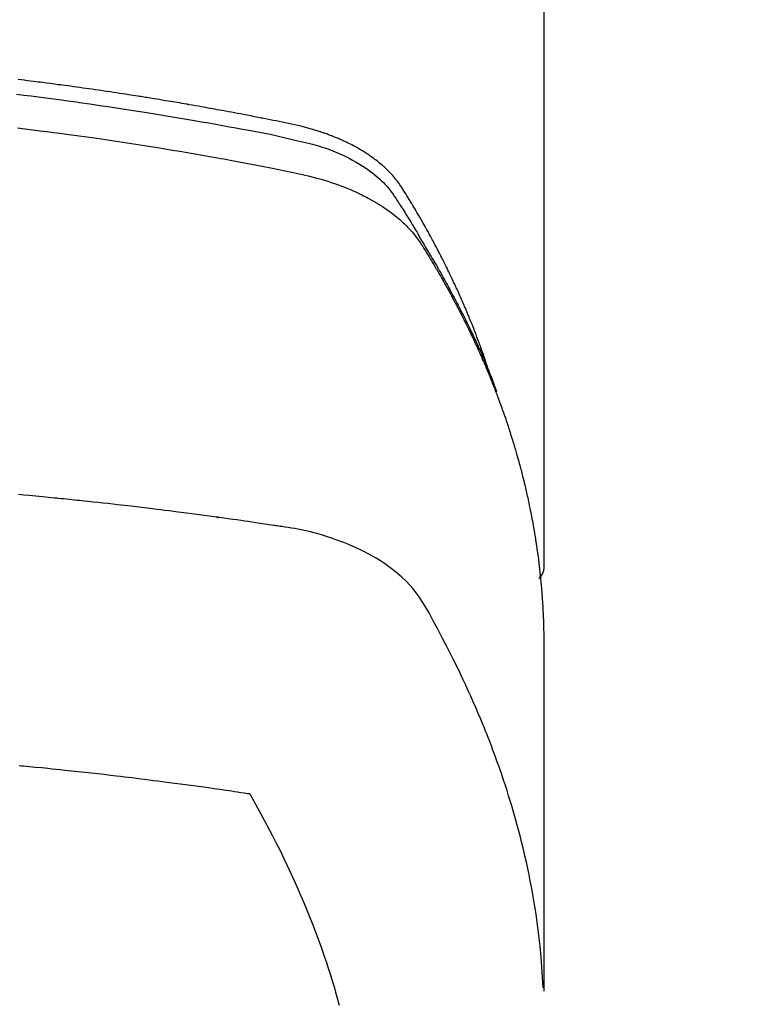
# Model space of a CAD drawing. Units: inches. Extents: x 0 to 26473, y -25 to 8845.
# Drawn here: x 2860 to 2877, y 7148 to 7172 of the extents above; entities that cross this region are included whole.
import ezdxf

# ---------------------------------------------------------------- set-up
doc = ezdxf.new("R2010")
doc.units = ezdxf.units.IN
doc.header["$MEASUREMENT"] = 0
doc.layers.add('150-機器', color=8, linetype='Continuous')

# ---------------------------------------------------------------- blocks, each defined once
blk = doc.blocks.new('F402_H')
at = {"layer": '150-機器', "color": 13, "linetype": 'Continuous'}
blk.add_line((22.939, -188.142), (22.939, -261.807), dxfattribs=at)
for points in [[(21.583, -256.961), (21.563, -256.897), (21.543, -256.832), (21.522, -256.768), (21.501, -256.704), (21.483, -256.65), (21.464, -256.596), (21.445, -256.543), (21.426, -256.489), (21.417, -256.467), (21.409, -256.445), (21.401, -256.423), (21.393, -256.401), (21.38, -256.365), (21.367, -256.329), (21.354, -256.294), (21.341, -256.258), (21.329, -256.227), (21.317, -256.196), (21.306, -256.165), (21.294, -256.133), (21.28, -256.098), (21.266, -256.062), (21.252, -256.026), (21.238, -255.991), (21.214, -255.929), (21.189, -255.866), (21.164, -255.804), (21.139, -255.742), (21.128, -255.716), (21.117, -255.69), (21.106, -255.663), (21.095, -255.637), (21.084, -255.61), (21.073, -255.583), (21.062, -255.557), (21.051, -255.53), (21.039, -255.503), (21.028, -255.477), (21.016, -255.45), (21.005, -255.423), (20.997, -255.406), (20.99, -255.388), (20.982, -255.37), (20.975, -255.352), (20.959, -255.317), (20.943, -255.282), (20.928, -255.247), (20.912, -255.212), (20.9, -255.185), (20.888, -255.158), (20.877, -255.132), (20.865, -255.105), (20.849, -255.07), (20.833, -255.035), (20.816, -255), (20.8, -254.965), (20.788, -254.938), (20.776, -254.912), (20.764, -254.885), (20.751, -254.859), (20.739, -254.832), (20.726, -254.806), (20.714, -254.779), (20.701, -254.753), (20.693, -254.735), (20.685, -254.718), (20.676, -254.7), (20.668, -254.682), (20.659, -254.665), (20.651, -254.647), (20.642, -254.63), (20.634, -254.612), (20.612, -254.569), (20.591, -254.525), (20.569, -254.481), (20.548, -254.437), (20.531, -254.402), (20.513, -254.367), (20.496, -254.332), (20.478, -254.297), (20.46, -254.262), (20.442, -254.227), (20.424, -254.192), (20.406, -254.157), (20.395, -254.135), (20.383, -254.113), (20.372, -254.091), (20.36, -254.069), (20.34, -254.03), (20.319, -253.991), (20.298, -253.952), (20.278, -253.913), (20.259, -253.878), (20.24, -253.843), (20.222, -253.809), (20.203, -253.774), (20.189, -253.748), (20.174, -253.722), (20.16, -253.696), (20.146, -253.67), (20.132, -253.644), (20.117, -253.618), (20.103, -253.591), (20.088, -253.565), (20.078, -253.548), (20.069, -253.531), (20.059, -253.514), (20.049, -253.496), (20.01, -253.427), (19.97, -253.357), (19.931, -253.288), (19.891, -253.219), (19.875, -253.193), (19.86, -253.168), (19.845, -253.142), (19.83, -253.116), (19.815, -253.09), (19.799, -253.064), (19.784, -253.039), (19.769, -253.013), (19.759, -252.995), (19.748, -252.978), (19.738, -252.961), (19.727, -252.944), (19.701, -252.901), (19.675, -252.858), (19.648, -252.815), (19.622, -252.772), (19.596, -252.729), (19.569, -252.686), (19.542, -252.644), (19.516, -252.601), (19.494, -252.566), (19.471, -252.531), (19.448, -252.497), (19.425, -252.463), (19.401, -252.43), (19.376, -252.398), (19.351, -252.366), (19.325, -252.334), (19.3, -252.305), (19.274, -252.275), (19.248, -252.246), (19.221, -252.218), (19.193, -252.188), (19.165, -252.16), (19.136, -252.131), (19.107, -252.103), (19.086, -252.084), (19.064, -252.064), (19.043, -252.045), (19.021, -252.026), (18.983, -251.994), (18.945, -251.962), (18.907, -251.931), (18.868, -251.901), (18.841, -251.88), (18.814, -251.86), (18.787, -251.84), (18.76, -251.821), (18.728, -251.799), (18.697, -251.778), (18.666, -251.757), (18.634, -251.736), (18.61, -251.721), (18.587, -251.706), (18.563, -251.691), (18.539, -251.676), (18.493, -251.648), (18.446, -251.621), (18.399, -251.594), (18.352, -251.569), (18.316, -251.55), (18.28, -251.531), (18.244, -251.513), (18.208, -251.495), (18.178, -251.48), (18.147, -251.465), (18.117, -251.45), (18.086, -251.436), (18.066, -251.426), (18.045, -251.417), (18.024, -251.408), (18.003, -251.399), (17.978, -251.388), (17.953, -251.377), (17.929, -251.367), (17.904, -251.356), (17.882, -251.347), (17.861, -251.338), (17.839, -251.33), (17.817, -251.321), (17.791, -251.311), (17.765, -251.302), (17.739, -251.292), (17.713, -251.282), (17.687, -251.272), (17.661, -251.263), (17.634, -251.253), (17.608, -251.243), (17.585, -251.235), (17.562, -251.228), (17.539, -251.22), (17.516, -251.212), (17.489, -251.204), (17.462, -251.195), (17.435, -251.186), (17.408, -251.178), (17.373, -251.167), (17.338, -251.156), (17.303, -251.146), (17.268, -251.136), (17.24, -251.128), (17.212, -251.12), (17.185, -251.113), (17.157, -251.106), (17.129, -251.098), (17.101, -251.091), (17.073, -251.084), (17.045, -251.077), (16.895, -251.041), (16.744, -251.009), (16.592, -250.978), (16.441, -250.948), (16.369, -250.934), (16.297, -250.919), (16.225, -250.905), (16.153, -250.89), (16.116, -250.883), (16.08, -250.876), (16.044, -250.869), (16.008, -250.861), (15.918, -250.844), (15.827, -250.826), (15.737, -250.809), (15.647, -250.792), (15.574, -250.778), (15.502, -250.764), (15.429, -250.75), (15.357, -250.737), (15.284, -250.723), (15.211, -250.71), (15.138, -250.696), (15.065, -250.683), (15.011, -250.673), (14.956, -250.663), (14.902, -250.653), (14.847, -250.643), (14.792, -250.633), (14.738, -250.623), (14.683, -250.614), (14.629, -250.604), (14.555, -250.591), (14.482, -250.578), (14.409, -250.565), (14.335, -250.552), (14.317, -250.549), (14.299, -250.546), (14.281, -250.542), (14.263, -250.539), (14.207, -250.53), (14.152, -250.521), (14.097, -250.511), (14.042, -250.502), (13.932, -250.484), (13.822, -250.465), (13.712, -250.447), (13.601, -250.429), (13.546, -250.42), (13.491, -250.411), (13.436, -250.402), (13.381, -250.393), (13.344, -250.387), (13.307, -250.381), (13.27, -250.375), (13.233, -250.369), (13.196, -250.363), (13.159, -250.357), (13.123, -250.351), (13.086, -250.346), (13.03, -250.337), (12.974, -250.328), (12.919, -250.32), (12.863, -250.311), (12.789, -250.299), (12.715, -250.288), (12.641, -250.277), (12.567, -250.266), (12.493, -250.255), (12.418, -250.243), (12.344, -250.232), (12.27, -250.221), (12.196, -250.21), (12.121, -250.199), (12.047, -250.189), (11.973, -250.178), (11.898, -250.168), (11.824, -250.157), (11.75, -250.147), (11.675, -250.136), (11.601, -250.126), (11.526, -250.116), (11.452, -250.106), (11.377, -250.095), (11.321, -250.088), (11.265, -250.08), (11.209, -250.073), (11.153, -250.066), (11.06, -250.053), (10.966, -250.041), (10.873, -250.029), (10.78, -250.017), (10.724, -250.009), (10.668, -250.002), (10.611, -249.995), (10.555, -249.988), (10.48, -249.978), (10.405, -249.969), (10.33, -249.96), (10.255, -249.951), (10.18, -249.942)], [(10.141, -250.297), (10.318, -250.318), (10.495, -250.34), (10.671, -250.362), (10.848, -250.385), (10.98, -250.402), (11.112, -250.42), (11.244, -250.437), (11.376, -250.455), (11.45, -250.466), (11.523, -250.476), (11.596, -250.486), (11.669, -250.496), (11.918, -250.532), (12.166, -250.568), (12.414, -250.604), (12.662, -250.642), (12.822, -250.667), (12.982, -250.692), (13.141, -250.717), (13.301, -250.743), (13.446, -250.766), (13.591, -250.79), (13.736, -250.813), (13.881, -250.837), (14.025, -250.862), (14.17, -250.886), (14.314, -250.91), (14.459, -250.935), (14.632, -250.965), (14.805, -250.995), (14.977, -251.026), (15.15, -251.057), (15.308, -251.086), (15.466, -251.115), (15.624, -251.144), (15.781, -251.174), (15.91, -251.197), (16.039, -251.221), (16.168, -251.246), (16.296, -251.272), (16.465, -251.309), (16.633, -251.348), (16.801, -251.388), (16.969, -251.427), (17.043, -251.443), (17.117, -251.46), (17.19, -251.477), (17.264, -251.495), (17.321, -251.51), (17.379, -251.526), (17.437, -251.543), (17.494, -251.561), (17.561, -251.582), (17.627, -251.604), (17.693, -251.627), (17.758, -251.651), (17.874, -251.697), (17.988, -251.746), (18.102, -251.798), (18.213, -251.853), (18.299, -251.898), (18.383, -251.945), (18.466, -251.995), (18.548, -252.046), (18.609, -252.087), (18.67, -252.128), (18.729, -252.171), (18.788, -252.216), (18.843, -252.26), (18.897, -252.306), (18.95, -252.353), (19.002, -252.401), (19.046, -252.444), (19.09, -252.488), (19.131, -252.534), (19.172, -252.581), (19.22, -252.643), (19.265, -252.706), (19.309, -252.771), (19.352, -252.837), (19.372, -252.868), (19.392, -252.898), (19.412, -252.929), (19.432, -252.96), (19.455, -252.995), (19.478, -253.031), (19.501, -253.066), (19.524, -253.101), (19.571, -253.176), (19.617, -253.251), (19.664, -253.326), (19.71, -253.401), (19.729, -253.432), (19.748, -253.462), (19.767, -253.493), (19.786, -253.524), (19.812, -253.567), (19.837, -253.609), (19.862, -253.652), (19.887, -253.695), (19.917, -253.751), (19.947, -253.807), (19.977, -253.863), (20.008, -253.918), (20.033, -253.96), (20.059, -254.001), (20.084, -254.043), (20.11, -254.084), (20.128, -254.113), (20.145, -254.142), (20.162, -254.171), (20.18, -254.2), (20.231, -254.286), (20.283, -254.373), (20.334, -254.46), (20.384, -254.548), (20.411, -254.593), (20.437, -254.639), (20.463, -254.685), (20.489, -254.731), (20.508, -254.764), (20.526, -254.798), (20.544, -254.831), (20.563, -254.865), (20.581, -254.898), (20.599, -254.932), (20.617, -254.965), (20.636, -254.998), (20.66, -255.044), (20.685, -255.091), (20.71, -255.137), (20.734, -255.183), (20.761, -255.233), (20.788, -255.284), (20.814, -255.335), (20.84, -255.385), (20.857, -255.419), (20.875, -255.453), (20.892, -255.486), (20.909, -255.52), (20.926, -255.554), (20.943, -255.587), (20.961, -255.621), (20.978, -255.655), (20.995, -255.688), (21.011, -255.722), (21.028, -255.756), (21.045, -255.789), (21.078, -255.857), (21.111, -255.924), (21.144, -255.992), (21.177, -256.06), (21.189, -256.085), (21.202, -256.11), (21.214, -256.136), (21.226, -256.161), (21.246, -256.204), (21.267, -256.246), (21.287, -256.288), (21.307, -256.331), (21.329, -256.378), (21.35, -256.424), (21.371, -256.471), (21.393, -256.518), (21.417, -256.574), (21.442, -256.629), (21.466, -256.684), (21.49, -256.74), (21.501, -256.765), (21.512, -256.791), (21.523, -256.816), (21.533, -256.842), (21.554, -256.893), (21.576, -256.944), (21.596, -256.995), (21.617, -257.047), (21.632, -257.086), (21.647, -257.124), (21.662, -257.163), (21.677, -257.202), (21.686, -257.227), (21.696, -257.253), (21.705, -257.279), (21.715, -257.305), (21.734, -257.361), (21.754, -257.417), (21.773, -257.473), (21.792, -257.529)], [(10.161, -251.115), (10.347, -251.137), (10.532, -251.16), (10.718, -251.184), (10.877, -251.204), (11.036, -251.224), (11.194, -251.245), (11.353, -251.266), (11.538, -251.291), (11.723, -251.317), (11.908, -251.343), (12.092, -251.369), (12.407, -251.415), (12.723, -251.462), (13.037, -251.51), (13.352, -251.56), (13.404, -251.568), (13.456, -251.576), (13.508, -251.585), (13.56, -251.593), (13.743, -251.623), (13.926, -251.654), (14.108, -251.684), (14.29, -251.715), (14.472, -251.746), (14.654, -251.778), (14.835, -251.81), (15.017, -251.843), (15.094, -251.857), (15.172, -251.871), (15.25, -251.885), (15.328, -251.9), (15.585, -251.948), (15.843, -251.997), (16.1, -252.047), (16.357, -252.097), (16.511, -252.127), (16.664, -252.158), (16.817, -252.19), (16.97, -252.223), (17.113, -252.255), (17.255, -252.289), (17.396, -252.325), (17.537, -252.363), (17.617, -252.387), (17.698, -252.412), (17.778, -252.438), (17.857, -252.465), (17.934, -252.493), (18.01, -252.521), (18.086, -252.551), (18.162, -252.581), (18.195, -252.594), (18.227, -252.607), (18.26, -252.621), (18.292, -252.635), (18.35, -252.66), (18.408, -252.687), (18.466, -252.714), (18.523, -252.742), (18.562, -252.762), (18.6, -252.781), (18.638, -252.801), (18.676, -252.821), (18.749, -252.861), (18.822, -252.902), (18.894, -252.945), (18.965, -252.989), (19.022, -253.025), (19.078, -253.062), (19.133, -253.1), (19.187, -253.139), (19.232, -253.173), (19.277, -253.206), (19.321, -253.241), (19.364, -253.276), (19.399, -253.305), (19.434, -253.335), (19.469, -253.366), (19.503, -253.397), (19.529, -253.422), (19.556, -253.447), (19.582, -253.472), (19.608, -253.498), (19.633, -253.524), (19.658, -253.55), (19.682, -253.576), (19.706, -253.602), (19.742, -253.642), (19.777, -253.683), (19.811, -253.725), (19.844, -253.768), (19.868, -253.801), (19.892, -253.834), (19.916, -253.867), (19.938, -253.901), (19.956, -253.929), (19.974, -253.956), (19.991, -253.984), (20.009, -254.012), (20.028, -254.042), (20.047, -254.073), (20.066, -254.104), (20.085, -254.135), (20.108, -254.171), (20.13, -254.208), (20.153, -254.245), (20.175, -254.281), (20.193, -254.312), (20.212, -254.343), (20.23, -254.374), (20.249, -254.404), (20.267, -254.435), (20.285, -254.466), (20.303, -254.497), (20.321, -254.528), (20.34, -254.558), (20.358, -254.589), (20.376, -254.62), (20.394, -254.651), (20.412, -254.682), (20.43, -254.712), (20.447, -254.743), (20.465, -254.774), (20.487, -254.813), (20.51, -254.853), (20.532, -254.892), (20.554, -254.932), (20.573, -254.967), (20.592, -255.001), (20.611, -255.036), (20.631, -255.071), (20.648, -255.102), (20.665, -255.133), (20.682, -255.164), (20.699, -255.195), (20.729, -255.251), (20.759, -255.307), (20.789, -255.363), (20.818, -255.419), (20.828, -255.438), (20.838, -255.457), (20.847, -255.475), (20.857, -255.494), (20.876, -255.531), (20.895, -255.569), (20.915, -255.606), (20.934, -255.644), (20.95, -255.675), (20.966, -255.706), (20.982, -255.737), (20.998, -255.768), (21.01, -255.793), (21.022, -255.818), (21.034, -255.843), (21.047, -255.868), (21.062, -255.9), (21.077, -255.931), (21.093, -255.962), (21.108, -255.994), (21.121, -256.019), (21.133, -256.044), (21.145, -256.069), (21.157, -256.094), (21.169, -256.119), (21.18, -256.144), (21.192, -256.169), (21.204, -256.194), (21.213, -256.213), (21.222, -256.232), (21.231, -256.25), (21.24, -256.269), (21.258, -256.307), (21.275, -256.345), (21.293, -256.383), (21.31, -256.421), (21.321, -256.446), (21.332, -256.471), (21.343, -256.496), (21.355, -256.521), (21.369, -256.553), (21.383, -256.584), (21.397, -256.616), (21.412, -256.647), (21.423, -256.672), (21.434, -256.697), (21.445, -256.723), (21.455, -256.748), (21.472, -256.786), (21.488, -256.824), (21.505, -256.861), (21.521, -256.899), (21.532, -256.925), (21.542, -256.95), (21.553, -256.975), (21.564, -257.001), (21.579, -257.038), (21.595, -257.076), (21.611, -257.114), (21.626, -257.152), (21.639, -257.184), (21.651, -257.215), (21.664, -257.247), (21.677, -257.278), (21.687, -257.304), (21.697, -257.329), (21.708, -257.355), (21.718, -257.38), (21.733, -257.418), (21.747, -257.456), (21.762, -257.494), (21.777, -257.533), (21.789, -257.564), (21.801, -257.596), (21.813, -257.628), (21.825, -257.66), (21.842, -257.704), (21.858, -257.749), (21.874, -257.793), (21.89, -257.838), (21.904, -257.876), (21.918, -257.914), (21.931, -257.952), (21.945, -257.99), (21.959, -258.029), (21.972, -258.067), (21.986, -258.105), (21.999, -258.143), (22.008, -258.169), (22.016, -258.194), (22.024, -258.22), (22.033, -258.246), (22.046, -258.284), (22.058, -258.322), (22.071, -258.36), (22.084, -258.398), (22.096, -258.437), (22.109, -258.475), (22.121, -258.514), (22.134, -258.552), (22.142, -258.578), (22.15, -258.603), (22.158, -258.629), (22.166, -258.655), (22.177, -258.693), (22.189, -258.731), (22.201, -258.77), (22.212, -258.808), (22.232, -258.872), (22.251, -258.936), (22.27, -259), (22.288, -259.065), (22.303, -259.116), (22.317, -259.167), (22.331, -259.219), (22.345, -259.27), (22.355, -259.308), (22.366, -259.347), (22.376, -259.385), (22.386, -259.424), (22.396, -259.462), (22.406, -259.501), (22.416, -259.54), (22.426, -259.578), (22.439, -259.63), (22.451, -259.681), (22.463, -259.733), (22.476, -259.785), (22.485, -259.823), (22.494, -259.862), (22.504, -259.901), (22.513, -259.939), (22.522, -259.978), (22.53, -260.017), (22.539, -260.055), (22.548, -260.094), (22.561, -260.158), (22.575, -260.223), (22.588, -260.288), (22.601, -260.352), (22.612, -260.404), (22.622, -260.455), (22.632, -260.507), (22.642, -260.559), (22.647, -260.585), (22.652, -260.611), (22.657, -260.636), (22.662, -260.662), (22.672, -260.714), (22.681, -260.766), (22.69, -260.817), (22.699, -260.869), (22.703, -260.895), (22.708, -260.921), (22.712, -260.947), (22.716, -260.973), (22.722, -261.011), (22.729, -261.05), (22.735, -261.089), (22.741, -261.128), (22.745, -261.154), (22.749, -261.18), (22.753, -261.205), (22.757, -261.231), (22.763, -261.27), (22.769, -261.309), (22.774, -261.348), (22.78, -261.386), (22.787, -261.438), (22.794, -261.49), (22.8, -261.542), (22.807, -261.594), (22.812, -261.633), (22.816, -261.672), (22.821, -261.711), (22.826, -261.75), (22.829, -261.775), (22.832, -261.801), (22.835, -261.827), (22.838, -261.853), (22.841, -261.879), (22.844, -261.905), (22.847, -261.931), (22.85, -261.957), (22.851, -261.972), (22.853, -261.988), (22.854, -262.003), (22.856, -262.019), (22.859, -262.056), (22.863, -262.092), (22.866, -262.129), (22.87, -262.165), (22.873, -262.204), (22.877, -262.243), (22.88, -262.282), (22.884, -262.321), (22.886, -262.347), (22.888, -262.373), (22.89, -262.399), (22.892, -262.425), (22.894, -262.451), (22.896, -262.477), (22.898, -262.502), (22.9, -262.528), (22.901, -262.555), (22.903, -262.581), (22.905, -262.607), (22.907, -262.633), (22.907, -262.646), (22.908, -262.659), (22.909, -262.672), (22.91, -262.685), (22.912, -262.724), (22.914, -262.763), (22.916, -262.802), (22.918, -262.841), (22.919, -262.867), (22.92, -262.892), (22.921, -262.918), (22.923, -262.944), (22.924, -262.97), (22.925, -262.996), (22.926, -263.022), (22.928, -263.048), (22.93, -263.113), (22.932, -263.178), (22.934, -263.243), (22.936, -263.308), (22.937, -263.373), (22.937, -263.439), (22.938, -263.504), (22.939, -263.569), (22.939, -263.613), (22.939, -263.656), (22.939, -263.7), (22.94, -263.744), (22.94, -263.833), (22.94, -263.922), (22.94, -264.011), (22.94, -264.1), (22.938, -266.096), (22.937, -268.091), (22.938, -270.087), (22.94, -272.082)], [(22.924, -272.005), (22.908, -271.752), (22.891, -271.499), (22.872, -271.246), (22.849, -270.993), (22.828, -270.798), (22.804, -270.604), (22.779, -270.41), (22.751, -270.216), (22.736, -270.12), (22.722, -270.025), (22.706, -269.929), (22.69, -269.834), (22.665, -269.69), (22.639, -269.546), (22.611, -269.402), (22.582, -269.259), (22.55, -269.104), (22.517, -268.949), (22.482, -268.794), (22.446, -268.64), (22.41, -268.492), (22.372, -268.344), (22.334, -268.196), (22.294, -268.049), (22.262, -267.932), (22.229, -267.816), (22.196, -267.7), (22.162, -267.584), (22.124, -267.46), (22.086, -267.337), (22.047, -267.213), (22.007, -267.09), (21.962, -266.956), (21.917, -266.821), (21.871, -266.687), (21.823, -266.554), (21.794, -266.472), (21.765, -266.391), (21.735, -266.31), (21.705, -266.229), (21.666, -266.126), (21.627, -266.023), (21.587, -265.921), (21.547, -265.819), (21.527, -265.769), (21.508, -265.72), (21.488, -265.671), (21.467, -265.621), (21.409, -265.479), (21.349, -265.338), (21.288, -265.197), (21.227, -265.056), (21.167, -264.921), (21.107, -264.787), (21.045, -264.653), (20.983, -264.519), (20.932, -264.413), (20.881, -264.307), (20.83, -264.202), (20.778, -264.096), (20.731, -264.001), (20.683, -263.906), (20.635, -263.811), (20.587, -263.716), (20.53, -263.607), (20.472, -263.498), (20.414, -263.389), (20.356, -263.279), (20.256, -263.087), (20.154, -262.897), (20.047, -262.709), (19.93, -262.527), (19.876, -262.45), (19.818, -262.374), (19.758, -262.301), (19.696, -262.229), (19.597, -262.125), (19.492, -262.025), (19.383, -261.93), (19.27, -261.84), (19.173, -261.768), (19.075, -261.699), (18.974, -261.633), (18.871, -261.57), (18.708, -261.477), (18.541, -261.391), (18.372, -261.31), (18.2, -261.235), (18.163, -261.219), (18.125, -261.204), (18.087, -261.189), (18.049, -261.174), (17.785, -261.077), (17.517, -260.991), (17.245, -260.918), (16.97, -260.861), (16.892, -260.848), (16.814, -260.835), (16.736, -260.824), (16.657, -260.812), (16.618, -260.806), (16.578, -260.8), (16.539, -260.794), (16.5, -260.788), (16.47, -260.784), (16.441, -260.779), (16.411, -260.775), (16.382, -260.77), (16.274, -260.754), (16.166, -260.737), (16.057, -260.721), (15.949, -260.705), (15.86, -260.692), (15.771, -260.679), (15.682, -260.666), (15.593, -260.653), (15.488, -260.638), (15.392, -260.624), (15.278, -260.608), (15.118, -260.587), (15.069, -260.58), (15.025, -260.574), (14.997, -260.571), (14.999, -260.571), (15.007, -260.572), (15.018, -260.573), (15.029, -260.574), (15.038, -260.576), (15.044, -260.576), (15.009, -260.572), (14.948, -260.564), (14.88, -260.555), (14.519, -260.507), (14.271, -260.475), (14.068, -260.448), (13.843, -260.419), (13.743, -260.406), (13.643, -260.394), (13.543, -260.381), (13.443, -260.369), (13.312, -260.353), (13.181, -260.338), (13.051, -260.323), (12.92, -260.307), (12.84, -260.298), (12.759, -260.288), (12.678, -260.279), (12.598, -260.269), (12.477, -260.256), (12.356, -260.242), (12.235, -260.229), (12.114, -260.216), (12.003, -260.204), (11.891, -260.192), (11.78, -260.181), (11.668, -260.169), (11.608, -260.162), (11.547, -260.156), (11.487, -260.149), (11.426, -260.143), (11.355, -260.136), (11.284, -260.129), (11.213, -260.122), (11.142, -260.115), (11.121, -260.113), (11.101, -260.111), (11.08, -260.109), (11.06, -260.107), (10.989, -260.1), (10.918, -260.093), (10.847, -260.086), (10.776, -260.079), (10.694, -260.071), (10.613, -260.063), (10.531, -260.056), (10.45, -260.048), (10.317, -260.036), (10.185, -260.024)], [(22.939, -261.793), (22.939, -261.795), (22.939, -261.798), (22.939, -261.8), (22.939, -261.802), (22.939, -261.804), (22.939, -261.807), (22.939, -261.809), (22.939, -261.811), (22.939, -261.813), (22.939, -261.816), (22.938, -261.818), (22.938, -261.82), (22.938, -261.822), (22.938, -261.825), (22.938, -261.827), (22.937, -261.829), (22.937, -261.831), (22.937, -261.834), (22.937, -261.836), (22.936, -261.838), (22.936, -261.84), (22.936, -261.843), (22.935, -261.845), (22.935, -261.847), (22.934, -261.849), (22.934, -261.852), (22.934, -261.854), (22.933, -261.856), (22.933, -261.858), (22.932, -261.86), (22.932, -261.863), (22.931, -261.865), (22.931, -261.867), (22.93, -261.869), (22.93, -261.872), (22.929, -261.874), (22.929, -261.876), (22.928, -261.878), (22.928, -261.88), (22.927, -261.883), (22.926, -261.885), (22.926, -261.887), (22.925, -261.889), (22.924, -261.891), (22.924, -261.894), (22.923, -261.896), (22.922, -261.898), (22.922, -261.9), (22.921, -261.902), (22.92, -261.905), (22.919, -261.907), (22.919, -261.909), (22.918, -261.911), (22.917, -261.913), (22.916, -261.915), (22.915, -261.917), (22.914, -261.92), (22.914, -261.922), (22.913, -261.924), (22.912, -261.926), (22.911, -261.928), (22.91, -261.93), (22.909, -261.932), (22.908, -261.935), (22.907, -261.937), (22.906, -261.939), (22.905, -261.941), (22.904, -261.943), (22.903, -261.945), (22.902, -261.947), (22.901, -261.949), (22.9, -261.951), (22.899, -261.953), (22.898, -261.956), (22.897, -261.958), (22.896, -261.96), (22.894, -261.962), (22.893, -261.964), (22.892, -261.966), (22.891, -261.968), (22.89, -261.97), (22.889, -261.972), (22.887, -261.974), (22.886, -261.976), (22.885, -261.978), (22.884, -261.98), (22.882, -261.982), (22.881, -261.984), (22.88, -261.986), (22.879, -261.988), (22.877, -261.99), (22.876, -261.992), (22.875, -261.994), (22.873, -261.996), (22.872, -261.998), (22.87, -262), (22.869, -262.002), (22.868, -262.004), (22.866, -262.006), (22.865, -262.008), (22.863, -262.01), (22.862, -262.012), (22.86, -262.013), (22.859, -262.015), (22.857, -262.017), (22.856, -262.019), (22.854, -262.021), (22.853, -262.023), (22.851, -262.025), (22.85, -262.027), (22.848, -262.028), (22.847, -262.03), (22.845, -262.032), (22.843, -262.034), (22.842, -262.036), (22.84, -262.038), (22.838, -262.039), (22.837, -262.041), (22.835, -262.043), (22.833, -262.045), (22.832, -262.047), (22.83, -262.048), (22.828, -262.05), (22.827, -262.052), (22.825, -262.054), (22.823, -262.055), (22.821, -262.057)], [(10.206, -266.602), (10.258, -266.607), (10.31, -266.612), (10.458, -266.626), (10.605, -266.64), (10.753, -266.655), (10.9, -266.669), (11.003, -266.68), (11.106, -266.691), (11.209, -266.701), (11.312, -266.712), (11.474, -266.729), (11.635, -266.747), (11.796, -266.764), (11.958, -266.782), (12.111, -266.8), (12.264, -266.817), (12.418, -266.835), (12.571, -266.853), (12.666, -266.864), (12.761, -266.875), (12.855, -266.886), (12.95, -266.898), (13.052, -266.91), (13.154, -266.923), (13.255, -266.936), (13.357, -266.949), (13.465, -266.963), (13.574, -266.976), (13.682, -266.99), (13.791, -267.005), (13.921, -267.022), (14.051, -267.039), (14.181, -267.056), (14.31, -267.073), (14.433, -267.09), (14.555, -267.107), (14.678, -267.124), (14.8, -267.141), (14.893, -267.154), (14.986, -267.167), (15.079, -267.181), (15.172, -267.194), (15.236, -267.203), (15.301, -267.213), (15.365, -267.222), (15.429, -267.232), (15.508, -267.243), (15.587, -267.255), (15.665, -267.267), (15.744, -267.279), (15.758, -267.281), (15.772, -267.283), (15.786, -267.286), (15.8, -267.288)], [(15.8, -267.288), (15.942, -267.541), (16.082, -267.795), (16.22, -268.05), (16.355, -268.307), (16.446, -268.486), (16.536, -268.666), (16.624, -268.847), (16.71, -269.028), (16.759, -269.133), (16.808, -269.239), (16.856, -269.344), (16.904, -269.45), (16.97, -269.6), (17.036, -269.75), (17.1, -269.901), (17.163, -270.052), (17.18, -270.093), (17.196, -270.134), (17.213, -270.175), (17.229, -270.216), (17.33, -270.474), (17.429, -270.734), (17.524, -270.994), (17.616, -271.256), (17.661, -271.391), (17.706, -271.526), (17.75, -271.661), (17.792, -271.797), (17.824, -271.902), (17.855, -272.007), (17.886, -272.112), (17.916, -272.218), (17.974, -272.426)]]:
    blk.add_lwpolyline(points, dxfattribs=at)

msp = doc.modelspace()

# ---------------------------------------------------------------- linework, layer by layer
at = {"layer": '150-機器', "color": 13}
for radius in [90.5, 80.5]:
    msp.add_circle((2849.395, 7215.457), radius, dxfattribs=at)

# ---------------------------------------------------------------- block references
at = {"layer": '150-機器'}
msp.add_blockref('F402_H', (2849.38, 7420.667), dxfattribs=at)

doc.saveas('drawing.dxf')
